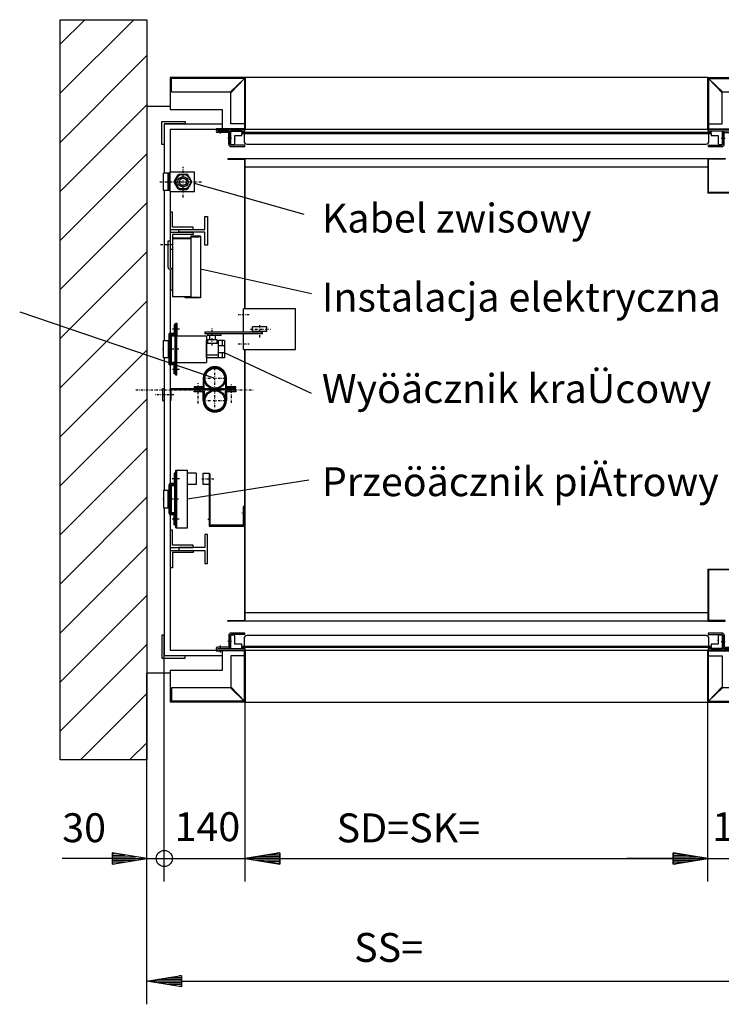
# Model space of a CAD drawing. Extents: x 0 to 8462, y 0 to 5940.
# Drawn here: x 3642 to 4855, y 1366 to 3068 of the extents above; entities that cross this region are included whole.
import ezdxf

# ---------------------------------------------------------------- set-up
doc = ezdxf.new("R2010")
doc.units = 0
doc.linetypes.add('STRICHPUNKT', pattern=[8.5, 4, -2, 0.5, -2])
doc.layers.get('0').update_dxf_attribs({"linetype": 'CONTINUOUS'})
for name, color, linetype in [('1', 7, 'CONTINUOUS'), ('international', 7, 'CONTINUOUS'), ('polnisch', 7, 'CONTINUOUS')]:
    doc.layers.add(name, color=color, linetype=linetype)
doc.styles.add('PLCAD', font='plcad.ttf')

# ---------------------------------------------------------------- blocks, each defined once
blk = doc.blocks.new('BEM_0001', base_point=(3861.9, 1938))
at = {"layer": 'international', "color": 4}
for p, q in [((3891.9, 1577.7), (3891.9, 1968)), ((3861.9, 1577.7), (3861.9, 1938)), ((3801.9, 1617.7), (3715.4, 1617.7)), ((3861.9, 1617.7), (3801.9, 1627.7)), ((3801.9, 1627.7), (3801.9, 1607.7)), ((3801.9, 1607.7), (3861.9, 1617.7)), ((3803.4, 1626.7), (3806.4, 1626.7)), ((3803.4, 1623.7), (3824.4, 1623.7)), ((3803.4, 1620.7), (3842.4, 1620.7)), ((3803.4, 1617.7), (3860.4, 1617.7)), ((3861.9, 1617.7), (3891.9, 1617.7)), ((3891.9, 1617.7), (3973.9, 1617.7)), ((3803.4, 1614.7), (3842.4, 1614.7)), ((3803.4, 1611.7), (3824.4, 1611.7)), ((3803.4, 1608.7), (3806.4, 1608.7))]:
    blk.add_line(p, q, dxfattribs=at)
blk.add_circle((3891.9, 1617.7), 14, dxfattribs=at)
at = {"layer": 'international', "color": 2, "style": 'PLCAD'}
blk.add_text('30', height=50, rotation=0, dxfattribs=at).set_placement((3715.4, 1645.9))
blk = doc.blocks.new('BEM_0002', base_point=(3891.9, 1968))
at = {"layer": 'international', "color": 4}
for p, q in [((3891.9, 1577.7), (3891.9, 1968)), ((4031.9, 1577.7), (4031.9, 1888)), ((3891.9, 1617.7), (4031.9, 1617.7)), ((4091.9, 1627.7), (4031.9, 1617.7)), ((4031.9, 1617.7), (4091.9, 1607.7)), ((4090.4, 1617.7), (4033.4, 1617.7)), ((4090.4, 1620.7), (4051.4, 1620.7)), ((4090.4, 1623.7), (4069.4, 1623.7)), ((4090.4, 1626.7), (4087.4, 1626.7)), ((4091.9, 1607.7), (4091.9, 1627.7)), ((4091.9, 1617.7), (4171.9, 1617.7)), ((4090.4, 1614.7), (4051.4, 1614.7)), ((4090.4, 1611.7), (4069.4, 1611.7)), ((4090.4, 1608.7), (4087.4, 1608.7))]:
    blk.add_line(p, q, dxfattribs=at)
blk.add_circle((3891.9, 1617.7), 14, dxfattribs=at)
at = {"layer": 'international', "color": 2, "style": 'PLCAD'}
blk.add_text('140', height=50, rotation=0, dxfattribs=at).set_placement((3909.7, 1647.7))
blk = doc.blocks.new('BEM_0003', base_point=(4831.9, 1888))
at = {"layer": 'international', "color": 4}
for p, q in [((4951.9, 1577.7), (4951.9, 1968)), ((4831.9, 1577.7), (4831.9, 1888)), ((4771.9, 1617.7), (4691.9, 1617.7)), ((4831.9, 1617.7), (4771.9, 1627.7)), ((4771.9, 1627.7), (4771.9, 1607.7)), ((4771.9, 1607.7), (4831.9, 1617.7)), ((4773.4, 1626.7), (4776.4, 1626.7)), ((4773.4, 1623.7), (4794.4, 1623.7)), ((4773.4, 1620.7), (4812.4, 1620.7)), ((4773.4, 1617.7), (4830.4, 1617.7)), ((4831.9, 1617.7), (4951.9, 1617.7)), ((4773.4, 1614.7), (4812.4, 1614.7)), ((4773.4, 1611.7), (4794.4, 1611.7)), ((4773.4, 1608.7), (4776.4, 1608.7))]:
    blk.add_line(p, q, dxfattribs=at)
blk.add_circle((4951.9, 1617.7), 14, dxfattribs=at)
at = {"layer": 'international', "color": 2, "style": 'PLCAD'}
blk.add_text('120', height=50, rotation=360, dxfattribs=at).set_placement((4839.7, 1647.7))
blk = doc.blocks.new('BEM_0011', base_point=(4031.9, 1888))
at = {"layer": 'polnisch', "color": 4}
for p, q in [((4031.9, 1577.7), (4031.9, 1888)), ((4831.9, 1577.7), (4831.9, 1888)), ((4031.9, 1617.7), (4091.9, 1627.7)), ((4091.9, 1607.7), (4031.9, 1617.7)), ((4090.4, 1617.7), (4033.4, 1617.7)), ((4090.4, 1620.7), (4051.4, 1620.7)), ((4090.4, 1623.7), (4069.4, 1623.7)), ((4090.4, 1626.7), (4087.4, 1626.7)), ((4091.9, 1627.7), (4091.9, 1607.7)), ((4091.9, 1617.7), (4771.9, 1617.7)), ((4771.9, 1607.7), (4771.9, 1627.7)), ((4771.9, 1627.7), (4831.9, 1617.7)), ((4831.9, 1617.7), (4771.9, 1607.7)), ((4773.4, 1626.7), (4776.4, 1626.7)), ((4773.4, 1623.7), (4794.4, 1623.7)), ((4773.4, 1620.7), (4812.4, 1620.7)), ((4773.4, 1617.7), (4830.4, 1617.7)), ((4090.4, 1614.7), (4051.4, 1614.7)), ((4090.4, 1611.7), (4069.4, 1611.7)), ((4090.4, 1608.7), (4087.4, 1608.7)), ((4773.4, 1614.7), (4812.4, 1614.7)), ((4773.4, 1611.7), (4794.4, 1611.7)), ((4773.4, 1608.7), (4776.4, 1608.7))]:
    blk.add_line(p, q, dxfattribs=at)
at = {"layer": 'polnisch', "color": 2, "style": 'PLCAD'}
blk.add_text('SD=SK=', height=50, dxfattribs=at).set_placement((4190, 1645.6))
blk = doc.blocks.new('BEM_0012', base_point=(3861.9, 1788))
at = {"layer": 'polnisch', "color": 4}
for p, q in [((3861.9, 1365.6), (3861.9, 1788)), ((4981.9, 1365.6), (4981.9, 1788)), ((3861.9, 1405.6), (3921.9, 1415.6)), ((3920.4, 1414.6), (3917.4, 1414.6)), ((3921.9, 1415.6), (3921.9, 1395.6)), ((4921.9, 1395.6), (4921.9, 1415.6)), ((4921.9, 1415.6), (4981.9, 1405.6)), ((4923.4, 1414.6), (4926.4, 1414.6)), ((3921.9, 1395.6), (3861.9, 1405.6)), ((3920.4, 1405.6), (3863.4, 1405.6)), ((3920.4, 1408.6), (3881.4, 1408.6)), ((3920.4, 1402.6), (3881.4, 1402.6)), ((3920.4, 1411.6), (3899.4, 1411.6)), ((3920.4, 1399.6), (3899.4, 1399.6)), ((3920.4, 1396.6), (3917.4, 1396.6)), ((3921.9, 1405.6), (4921.9, 1405.6)), ((4981.9, 1405.6), (4921.9, 1395.6)), ((4923.4, 1411.6), (4944.4, 1411.6)), ((4923.4, 1408.6), (4962.4, 1408.6)), ((4923.4, 1405.6), (4980.4, 1405.6)), ((4923.4, 1402.6), (4962.4, 1402.6)), ((4923.4, 1399.6), (4944.4, 1399.6)), ((4923.4, 1396.6), (4926.4, 1396.6))]:
    blk.add_line(p, q, dxfattribs=at)
at = {"layer": 'polnisch', "color": 2, "style": 'PLCAD'}
blk.add_text('SS=', height=50, dxfattribs=at).set_placement((4220.3, 1438.9))
blk = doc.blocks.new('PROFIL-LI_____________00026', base_point=(4031.4, 2005))
at = {"layer": '1', "color": 1, "linetype": 'STRICHPUNKT'}
for p, q in [((4008.4, 1993), (4001, 1993)), ((3988.9, 1973.7), (3988.9, 1986.9))]:
    blk.add_line(p, q, dxfattribs=at)
at = {"layer": '1', "color": 2}
for p, q in [((4003.4, 2003), (4003.4, 1985)), ((4005.9, 2003), (4005.9, 1985)), ((4031.4, 2007.5), (4007.9, 2007.5)), ((4031.4, 2005), (4007.9, 2005)), ((4031.4, 2005), (4031.4, 2007.5)), ((4001.4, 1983), (3983.9, 1983)), ((3983.9, 1980.5), (4001.3, 1980.5)), ((3983.9, 1978), (4031.4, 1978)), ((4001.4, 1980.5), (4031.4, 1980.5)), ((4031.4, 1980.5), (4031.4, 1978))]:
    blk.add_line(p, q, dxfattribs=at)
for centre, radius, start, end in [((4007.9, 2003), 4.5, 90, -180), ((4007.9, 2003), 2, 90, -180), ((3983.9, 1980.5), 2.5, 90, -90), ((4001.4, 1985), 2, -90, 0), ((4001.4, 1985), 4.5, -90, 0)]:
    blk.add_arc(centre, radius, start, end, dxfattribs=at)
blk = doc.blocks.new('PROFIL-RE_____________00027', base_point=(4855.9, 2007.5))
at = {"layer": '1', "color": 2}
for p, q in [((4855.9, 2007.5), (4832.4, 2007.5)), ((4832.4, 2007.5), (4832.4, 2005)), ((4832.4, 2005), (4855.9, 2005)), ((4857.9, 2003), (4857.9, 1985)), ((4860.4, 2003), (4860.4, 1985)), ((4862.4, 1980.5), (4832.4, 1980.5)), ((4832.4, 1980.5), (4832.4, 1978)), ((4832.4, 1978), (4879.9, 1978)), ((4862.4, 1983), (4879.9, 1983)), ((4862.5, 1980.5), (4879.9, 1980.5))]:
    blk.add_line(p, q, dxfattribs=at)
at = {"layer": '1', "color": 1, "linetype": 'STRICHPUNKT'}
for p, q in [((4855.3, 1993), (4862.8, 1993)), ((4875.4, 1975.8), (4875.4, 1984.9))]:
    blk.add_line(p, q, dxfattribs=at)
at = {"layer": '1', "color": 2}
for centre, radius, start, end in [((4855.9, 2003), 4.5, 0, 90), ((4855.9, 2003), 2, 0, 90), ((4862.4, 1985), 4.5, -180, -90), ((4862.4, 1985), 2, -180, -90), ((4879.9, 1980.5), 2.5, -90, 90)]:
    blk.add_arc(centre, radius, start, end, dxfattribs=at)
blk = doc.blocks.new('TUERFLUEGEL___________00028', base_point=(4025.9, 1980.5))
at = {"layer": '1', "color": 2}
for p, q in [((4006.4, 2002), (4006.4, 1982)), ((4011.9, 2004), (4008.4, 2004)), ((4013.9, 1988.5), (4013.9, 2002)), ((4013.9, 1994), (4013.9, 1995.5)), ((4029.9, 1998), (4029.9, 1984.5)), ((4828.9, 2003), (4034.9, 2003)), ((4833.9, 1984.5), (4833.9, 1998)), ((4849.9, 2002), (4849.9, 1988.5)), ((4849.9, 1994), (4849.9, 1995.5)), ((4855.4, 2004), (4851.9, 2004)), ((4857.4, 1982), (4857.4, 2002)), ((4007.9, 1980.5), (4025.9, 1980.5)), ((4025.9, 1988.5), (4013.9, 1988.5)), ((4025.9, 1984.5), (4025.9, 1988.5)), ((4837.9, 1984.5), (4025.9, 1984.5)), ((4025.9, 1980.5), (4025.9, 1983)), ((4025.9, 1983), (4837.9, 1983)), ((4029.9, 1984.5), (4833.9, 1984.5)), ((4849.9, 1988.5), (4837.9, 1988.5)), ((4837.9, 1988.5), (4837.9, 1984.5)), ((4837.9, 1983), (4837.9, 1980.5)), ((4837.9, 1980.5), (4855.9, 1980.5))]:
    blk.add_line(p, q, dxfattribs=at)
for centre, radius, start, end in [((4008.4, 2002), 2, 90, 180), ((4011.9, 2002), 2, 0, 90), ((4034.9, 1998), 5, 90, 180), ((4828.9, 1998), 5, 0, 90), ((4851.9, 2002), 2, 90, 180), ((4855.4, 2002), 2, 0, 90), ((4007.9, 1982), 1.5, -180, -90), ((4855.9, 1982), 1.5, -90, 0)]:
    blk.add_arc(centre, radius, start, end, dxfattribs=at)
blk = doc.blocks.new('ZARGE-LI______________00029', base_point=(3981.9, 1978))
at = {"layer": '1', "color": 2}
for p, q in [((3981.9, 1978), (4031.9, 1978)), ((3981.9, 1978), (3981.9, 1976.5)), ((3981.9, 1976.5), (3991.9, 1976.5)), ((3991.9, 1976.5), (3991.9, 1943)), ((4030.4, 1976.5), (3991.9, 1976.5)), ((4030.4, 1968), (4030.4, 1976.5)), ((4031.9, 1978), (4031.9, 1888)), ((4030.4, 1968), (4006.9, 1968)), ((4006.9, 1968), (4006.9, 1914.5)), ((4030.4, 1889.5), (4030.4, 1968)), ((4030.4, 1968), (4030.4, 1889.6)), ((3991.9, 1943), (3901.9, 1943)), ((3901.9, 1943), (3901.9, 1888)), ((3903.4, 1913), (3901.9, 1913)), ((3903.4, 1889.5), (3903.4, 1913)), ((4006.4, 1913), (3904.4, 1913)), ((3904.4, 1913), (3904.4, 1889.5)), ((4006.4, 1913), (4030.3, 1889.5)), ((4006.9, 1914.5), (4030.4, 1889.6)), ((4031.9, 1888), (3901.9, 1888)), ((4030.4, 1889.5), (3903.4, 1889.5))]:
    blk.add_line(p, q, dxfattribs=at)
blk = doc.blocks.new('ZARGE-RE______________00030', base_point=(4961.9, 1888))
at = {"layer": '1', "color": 2}
for p, q in [((4881.9, 1978), (4831.9, 1978)), ((4831.9, 1978), (4831.9, 1888)), ((4833.4, 1968), (4833.4, 1976.5)), ((4833.4, 1976.5), (4871.9, 1976.5)), ((4871.9, 1943), (4871.9, 1976.5)), ((4871.9, 1976.5), (4881.9, 1976.5)), ((4881.9, 1976.5), (4881.9, 1978)), ((4833.4, 1889.5), (4833.4, 1968)), ((4833.4, 1968), (4856.9, 1968)), ((4856.9, 1968), (4856.9, 1914.5)), ((4961.9, 1943), (4871.9, 1943)), ((4961.9, 1888), (4961.9, 1943)), ((4856.9, 1914.5), (4833.4, 1889.5)), ((4833.4, 1889.5), (4857.4, 1913)), ((4959.4, 1913), (4857.4, 1913)), ((4959.4, 1913), (4959.4, 1889.5)), ((4960.4, 1889.5), (4960.4, 1913)), ((4960.4, 1913), (4961.9, 1913)), ((4831.9, 1888), (4961.9, 1888)), ((4833.4, 1889.5), (4960.4, 1889.5))]:
    blk.add_line(p, q, dxfattribs=at)
blk = doc.blocks.new('SCHIEBETUER___________00006', base_point=(3903.4, 1889.5))
at = {"layer": '1', "color": 2}
for p, q in [((4031.9, 1978), (4831.9, 1978)), ((4031.9, 1888), (4031.9, 1978)), ((4831.9, 1888), (4831.9, 1978)), ((3903.4, 1889.5), (3904.9, 1889.5)), ((4031.9, 1888), (4831.9, 1888))]:
    blk.add_line(p, q, dxfattribs=at)
blk.add_arc((3987.7, 1984.6), 2.31, -43.0733, -42.775, dxfattribs=at)
for name, p in [('PROFIL-LI_____________00026', (4031.4, 2005)), ('TUERFLUEGEL___________00028', (4025.9, 1980.5)), ('PROFIL-RE_____________00027', (4855.9, 2007.5)), ('ZARGE-LI______________00029', (3981.9, 1978)), ('ZARGE-RE______________00030', (4961.9, 1888))]:
    blk.add_blockref(name, p)
blk = doc.blocks.new('PROFIL-LI_____________00031', base_point=(4832.4, 2851))
at = {"layer": '1', "color": 2}
for p, q in [((4832.4, 2875.5), (4832.4, 2878)), ((4879.9, 2878), (4832.4, 2878)), ((4862.4, 2875.5), (4832.4, 2875.5)), ((4857.9, 2853), (4857.9, 2871)), ((4860.4, 2853), (4860.4, 2871)), ((4879.9, 2875.5), (4862.4, 2875.5)), ((4862.4, 2873), (4879.9, 2873)), ((4832.4, 2851), (4855.9, 2851)), ((4832.4, 2851), (4832.4, 2848.5)), ((4832.4, 2848.5), (4855.9, 2848.5))]:
    blk.add_line(p, q, dxfattribs=at)
at = {"layer": '1', "color": 1, "linetype": 'STRICHPUNKT'}
for p, q in [((4874.9, 2882.3), (4874.9, 2869.2)), ((4855.3, 2863), (4862.8, 2863))]:
    blk.add_line(p, q, dxfattribs=at)
at = {"layer": '1', "color": 2}
for centre, radius, start, end in [((4879.9, 2875.5), 2.5, -90, 90), ((4862.4, 2871), 4.5, 90, -180), ((4862.4, 2871), 2, 90, -180), ((4855.9, 2853), 2, -90, 0), ((4855.9, 2853), 4.5, -90, 0)]:
    blk.add_arc(centre, radius, start, end, dxfattribs=at)
blk = doc.blocks.new('PROFIL-RE_____________00032', base_point=(4007.9, 2848.5))
at = {"layer": '1', "color": 2}
for p, q in [((4031.4, 2878), (3983.9, 2878)), ((4031.4, 2875.5), (4031.4, 2878)), ((4001.2, 2875.5), (3983.9, 2875.5)), ((4001.4, 2873), (3983.9, 2873)), ((4001.4, 2875.5), (4031.4, 2875.5)), ((4003.4, 2853), (4003.4, 2871)), ((4005.9, 2853), (4005.9, 2871)), ((4031.4, 2851), (4007.9, 2851)), ((4007.9, 2848.5), (4031.4, 2848.5)), ((4031.4, 2848.5), (4031.4, 2851))]:
    blk.add_line(p, q, dxfattribs=at)
at = {"layer": '1', "color": 1, "linetype": 'STRICHPUNKT'}
for p, q in [((3988.4, 2880.2), (3988.4, 2871.1)), ((4008.4, 2863), (4001, 2863))]:
    blk.add_line(p, q, dxfattribs=at)
at = {"layer": '1', "color": 2}
for centre, radius, start, end in [((3983.9, 2875.5), 2.5, 90, -90), ((4001.4, 2871), 4.5, 0, 90), ((4001.4, 2871), 2, 0, 90), ((4007.9, 2853), 4.5, 180, -90), ((4007.9, 2853), 2, 180, -90)]:
    blk.add_arc(centre, radius, start, end, dxfattribs=at)
blk = doc.blocks.new('TUERFLUEGEL___________00033', base_point=(4837.9, 2875.5))
at = {"layer": '1', "color": 2}
for p, q in [((4006.4, 2874), (4006.4, 2854)), ((4025.9, 2875.5), (4007.9, 2875.5)), ((4013.9, 2854), (4013.9, 2867.5)), ((4013.9, 2867.5), (4025.9, 2867.5)), ((4013.9, 2862.1), (4013.9, 2860.6)), ((4025.9, 2873), (4025.9, 2875.5)), ((4837.9, 2873), (4025.9, 2873)), ((4025.9, 2867.5), (4025.9, 2871.5)), ((4025.9, 2871.5), (4837.9, 2871.5)), ((4029.9, 2871.5), (4029.9, 2858)), ((4833.9, 2871.5), (4029.9, 2871.5)), ((4833.9, 2858), (4833.9, 2871.5)), ((4837.9, 2875.5), (4837.9, 2873)), ((4855.9, 2875.5), (4837.9, 2875.5)), ((4837.9, 2871.5), (4837.9, 2867.5)), ((4837.9, 2867.5), (4849.9, 2867.5)), ((4849.9, 2867.5), (4849.9, 2854)), ((4849.9, 2862.1), (4849.9, 2860.6)), ((4857.4, 2854), (4857.4, 2874)), ((4008.4, 2852), (4011.9, 2852)), ((4034.9, 2853), (4828.9, 2853)), ((4851.9, 2852), (4855.4, 2852))]:
    blk.add_line(p, q, dxfattribs=at)
for centre, radius, start, end in [((4007.9, 2874), 1.5, 90, 180), ((4855.9, 2874), 1.5, 0, 90), ((4008.4, 2854), 2, 180, -90), ((4011.9, 2854), 2, -90, 0), ((4034.9, 2858), 5, 180, -90), ((4828.9, 2858), 5, -90, 0), ((4851.9, 2854), 2, 180, -90), ((4855.4, 2854), 2, -90, 0)]:
    blk.add_arc(centre, radius, start, end, dxfattribs=at)
blk = doc.blocks.new('ZARGE-LI______________00034', base_point=(4881.9, 2878))
at = {"layer": '1', "color": 2}
for p, q in [((4831.9, 2878), (4831.9, 2968)), ((4831.9, 2968), (4961.9, 2968)), ((4833.4, 2966.5), (4833.4, 2888)), ((4857.4, 2943), (4833.4, 2966.5)), ((4833.4, 2966.5), (4960.4, 2966.5)), ((4856.9, 2941.5), (4833.4, 2966.4)), ((4833.4, 2888), (4833.4, 2966.4)), ((4959.4, 2943), (4959.4, 2966.5)), ((4960.4, 2966.5), (4960.4, 2943)), ((4961.9, 2913), (4961.9, 2968)), ((4856.9, 2888), (4856.9, 2941.5)), ((4857.4, 2943), (4959.4, 2943)), ((4960.4, 2943), (4961.9, 2943)), ((4871.9, 2879.5), (4871.9, 2913)), ((4871.9, 2913), (4961.9, 2913)), ((4881.9, 2878), (4831.9, 2878)), ((4833.4, 2888), (4833.4, 2879.5)), ((4833.4, 2888), (4856.9, 2888)), ((4833.4, 2879.5), (4871.9, 2879.5)), ((4881.9, 2879.5), (4871.9, 2879.5)), ((4881.9, 2878), (4881.9, 2879.5))]:
    blk.add_line(p, q, dxfattribs=at)
blk = doc.blocks.new('ZARGE-RE______________00035', base_point=(3901.9, 2968))
at = {"layer": '1', "color": 2}
for p, q in [((3901.9, 2968), (3901.9, 2913)), ((4031.9, 2968), (3901.9, 2968)), ((4030.4, 2966.5), (3903.4, 2966.5)), ((3903.4, 2966.5), (3903.4, 2943)), ((3904.4, 2943), (3904.4, 2966.5)), ((4030.4, 2966.5), (4006.4, 2943)), ((4006.9, 2941.5), (4030.4, 2966.5)), ((4030.4, 2966.5), (4030.4, 2888)), ((4031.9, 2878), (4031.9, 2968)), ((3903.4, 2943), (3901.9, 2943)), ((3904.4, 2943), (4006.4, 2943)), ((4006.9, 2888), (4006.9, 2941.5)), ((3901.9, 2913), (3991.9, 2913)), ((3991.9, 2913), (3991.9, 2879.5)), ((3991.9, 2879.5), (3981.9, 2879.5)), ((3981.9, 2879.5), (3981.9, 2878)), ((3981.9, 2878), (4031.9, 2878)), ((4030.4, 2879.5), (3991.9, 2879.5)), ((4030.4, 2888), (4006.9, 2888)), ((4030.4, 2888), (4030.4, 2879.5))]:
    blk.add_line(p, q, dxfattribs=at)
blk = doc.blocks.new('SCHIEBETUER___________00007', base_point=(4960.4, 2966.5))
at = {"layer": '1', "color": 2}
for p, q in [((4831.9, 2968), (4031.9, 2968)), ((4031.9, 2968), (4031.9, 2878)), ((4831.9, 2968), (4831.9, 2878)), ((4960.4, 2966.5), (4958.9, 2966.5)), ((4831.9, 2878), (4031.9, 2878))]:
    blk.add_line(p, q, dxfattribs=at)
blk.add_arc((4876.1, 2871.4), 2.31, 136.9267, 137.225, dxfattribs=at)
for name, p in [('ZARGE-RE______________00035', (3901.9, 2968)), ('ZARGE-LI______________00034', (4881.9, 2878)), ('PROFIL-RE_____________00032', (4007.9, 2848.5)), ('PROFIL-LI_____________00031', (4832.4, 2851)), ('TUERFLUEGEL___________00033', (4837.9, 2875.5))]:
    blk.add_blockref(name, p)
blk = doc.blocks.new('FAHRKORB______________00008', base_point=(4831.9, 2118))
at = {"layer": '1'}
for p, q in [((4001.9, 2828), (4001.9, 2826.8)), ((4001.9, 2828), (4831.9, 2828)), ((4001.9, 2828), (4001.9, 2828)), ((4001.9, 2826.8), (4030.6, 2826.8)), ((4030.6, 2826.8), (4030.6, 2567.8)), ((4031.9, 2567.8), (4031.9, 2828)), ((4831.9, 2828), (4831.9, 2768)), ((4831.9, 2828), (4861.9, 2828)), ((4861.9, 2826.8), (4833.1, 2826.8)), ((4833.1, 2769.3), (4833.1, 2826.8)), ((4861.9, 2828), (4861.9, 2826.8)), ((4831.9, 2813), (4031.9, 2813)), ((4891.9, 2798), (4890.6, 2798)), ((4890.6, 2798), (4890.6, 2769.3)), ((4891.9, 2768), (4891.9, 2798)), ((4891.9, 2768), (4831.9, 2768)), ((4890.6, 2769.3), (4833.1, 2769.3)), ((4876.9, 2118), (4876.9, 2768)), ((4891.9, 2118), (4891.9, 2768)), ((4030.6, 2497.8), (4030.6, 2029.3)), ((4031.9, 2028), (4031.9, 2497.8)), ((4831.9, 2118), (4831.9, 2028)), ((4831.9, 2118), (4891.9, 2118)), ((4833.1, 2116.8), (4833.1, 2029.3)), ((4890.6, 2116.8), (4833.1, 2116.8)), ((4890.6, 2088), (4890.6, 2116.8)), ((4891.9, 2118), (4891.9, 2088)), ((4891.9, 2088), (4890.6, 2088)), ((4031.9, 2043), (4831.9, 2043)), ((4001.9, 2028), (4001.9, 2029.3)), ((4001.9, 2029.3), (4030.6, 2029.3)), ((4031.9, 2028), (4001.9, 2028)), ((4001.9, 2028), (4003.1, 2028)), ((4831.9, 2028), (4031.9, 2028)), ((4831.9, 2028), (4861.9, 2028)), ((4861.9, 2029.3), (4833.1, 2029.3)), ((4861.9, 2028), (4860.6, 2028)), ((4861.9, 2028), (4861.9, 2029.3))]:
    blk.add_line(p, q, dxfattribs=at)
blk = doc.blocks.new('ECKSTAB_______________00036', base_point=(3887.9, 2004))
at = {"layer": '1', "color": 2}
for p, q in [((3887.9, 2004), (3887.9, 1964)), ((3891.9, 2004), (3887.9, 2004)), ((3891.9, 1968), (3891.9, 2004)), ((3887.9, 1964), (3927.9, 1964)), ((3927.9, 1968), (3891.9, 1968)), ((3927.9, 1964), (3927.9, 1968))]:
    blk.add_line(p, q, dxfattribs=at)
blk = doc.blocks.new('ECKSTAB_______________00037', base_point=(4955.9, 2004))
at = {"layer": '1', "color": 2}
for p, q in [((4951.9, 1968), (4951.9, 2004)), ((4951.9, 2004), (4955.9, 2004)), ((4955.9, 2004), (4955.9, 1964)), ((4915.9, 1964), (4915.9, 1968)), ((4915.9, 1968), (4951.9, 1968)), ((4955.9, 1964), (4915.9, 1964))]:
    blk.add_line(p, q, dxfattribs=at)
blk = doc.blocks.new('ECKSTAB_______________00038', base_point=(3887.9, 2852))
at = {"layer": '1', "color": 2}
for p, q in [((3887.9, 2852), (3887.9, 2892)), ((3887.9, 2892), (3927.9, 2892)), ((3927.9, 2888), (3891.9, 2888)), ((3891.9, 2888), (3891.9, 2852)), ((3927.9, 2892), (3927.9, 2888)), ((3891.9, 2852), (3887.9, 2852))]:
    blk.add_line(p, q, dxfattribs=at)
blk = doc.blocks.new('ECKSTAB_______________00039', base_point=(4955.9, 2852))
at = {"layer": '1', "color": 2}
for p, q in [((4955.9, 2892), (4915.9, 2892)), ((4915.9, 2892), (4915.9, 2888)), ((4915.9, 2888), (4951.9, 2888)), ((4951.9, 2888), (4951.9, 2852)), ((4955.9, 2852), (4955.9, 2892)), ((4951.9, 2852), (4955.9, 2852))]:
    blk.add_line(p, q, dxfattribs=at)
blk = doc.blocks.new('GURT__________________00040', base_point=(3891.9, 2888))
at = {"layer": '1', "color": 2}
for p, q in [((3891.9, 2888), (3991.9, 2888)), ((3891.9, 2888), (3891.9, 2802.7)), ((4941.9, 2878), (3901.9, 2878)), ((3901.9, 2878), (3901.9, 2804.7)), ((4831.9, 2888), (4831.9, 2888)), ((4871.9, 2888), (4951.9, 2888)), ((4941.9, 2878), (4941.9, 2793.5)), ((4951.9, 2888), (4951.9, 2818)), ((3891.9, 2772.7), (3891.9, 2513.2)), ((3901.9, 2770.7), (3901.9, 2685.5)), ((4941.9, 2774), (4941.9, 2112)), ((3901.9, 2636), (3901.9, 2525.2)), ((3891.9, 2483.2), (3891.9, 2429.5)), ((3901.9, 2471.2), (3901.9, 1978)), ((3891.9, 2409.5), (3891.9, 2254.2)), ((3891.9, 2224.2), (3891.9, 1968)), ((4951.9, 2118), (4951.9, 2118)), ((4941.9, 2092.5), (4941.9, 1978)), ((4951.9, 2068), (4951.9, 1968)), ((3901.9, 1978), (4941.9, 1978)), ((3991.9, 1968), (3891.9, 1968)), ((4031.9, 1968), (4031.9, 1968)), ((4951.9, 1968), (4871.9, 1968))]:
    blk.add_line(p, q, dxfattribs=at)
at = {"layer": '1', "color": 1, "linetype": 'STRICHPUNKT'}
for p, q in [((3842.9, 2428), (3888.9, 2428)), ((3891.9, 2428), (3979.3, 2428)), ((3979.4, 2428), (4046.1, 2428))]:
    blk.add_line(p, q, dxfattribs=at)
blk = doc.blocks.new('GERUEST_______________00009')
for name, p in [('GURT__________________00040', (3891.9, 2888)), ('ECKSTAB_______________00038', (3887.9, 2852)), ('ECKSTAB_______________00039', (4955.9, 2852)), ('ECKSTAB_______________00036', (3887.9, 2004)), ('ECKSTAB_______________00037', (4955.9, 2004))]:
    blk.add_blockref(name, p)
blk = doc.blocks.new('FUEHRUNGSSCHIENEN_____00011', base_point=(3905.9, 2120.5))
at = {"layer": '1', "color": 2}
for p, q in [((3905.9, 2735.5), (3901.9, 2735.5)), ((3905.9, 2709.5), (3905.9, 2735.5)), ((3961.9, 2705.5), (3961.9, 2728)), ((3961.9, 2728), (3966.9, 2728)), ((3966.9, 2728), (3966.9, 2678)), ((3941.9, 2709.5), (3905.9, 2709.5)), ((3941.9, 2705.5), (3941.9, 2709.5)), ((3901.9, 2705.5), (3941.9, 2705.5)), ((3901.9, 2700.5), (3941.9, 2700.5)), ((3941.9, 2696.5), (3905.9, 2696.5)), ((3905.9, 2696.5), (3905.9, 2691)), ((3916.9, 2700.5), (3916.9, 2705.5)), ((3916.9, 2705.5), (3961.9, 2705.5)), ((3961.9, 2700.5), (3916.9, 2700.5)), ((3941.9, 2700.5), (3941.9, 2696.5)), ((3961.9, 2678), (3961.9, 2700.5)), ((3966.9, 2678), (3961.9, 2678)), ((3905.9, 2670.5), (3901.9, 2670.5)), ((3901.9, 2670.5), (3901.9, 2670.5)), ((3905.9, 2670.5), (3905.9, 2670.5)), ((3905.9, 2185.5), (3901.9, 2185.5)), ((3905.9, 2159.5), (3905.9, 2185.5)), ((3966.9, 2178), (3961.9, 2178)), ((3961.9, 2178), (3961.9, 2155.5)), ((3966.9, 2128), (3966.9, 2178)), ((3901.9, 2155.5), (3941.9, 2155.5)), ((3901.9, 2150.5), (3941.9, 2150.5)), ((3941.9, 2159.5), (3905.9, 2159.5)), ((3941.9, 2146.5), (3905.9, 2146.5)), ((3905.9, 2146.5), (3905.9, 2120.5)), ((3961.9, 2155.5), (3916.9, 2155.5)), ((3916.9, 2155.5), (3916.9, 2150.5)), ((3916.9, 2150.5), (3961.9, 2150.5)), ((3941.9, 2155.5), (3941.9, 2159.5)), ((3941.9, 2150.5), (3941.9, 2146.5)), ((3961.9, 2150.5), (3961.9, 2128)), ((3905.9, 2120.5), (3901.9, 2120.5)), ((3905.9, 2120.5), (3901.9, 2120.5)), ((3961.9, 2128), (3966.9, 2128)), ((3961.9, 2128), (3966.9, 2128))]:
    blk.add_line(p, q, dxfattribs=at)
blk = doc.blocks.new('GURTSCHELLE___________00046', base_point=(3900.4, 2224.2))
at = {"layer": '1', "color": 2}
for p, q in [((3900.4, 2254.2), (3890.4, 2254.2)), ((3890.4, 2254.2), (3890.4, 2224.2)), ((3898.9, 2224.2), (3898.9, 2254.2)), ((3900.4, 2224.2), (3900.4, 2254.2)), ((3890.4, 2224.2), (3900.4, 2224.2))]:
    blk.add_line(p, q, dxfattribs=at)
blk = doc.blocks.new('ETAGENSCHALTER________00012', base_point=(3916.6, 2239.2))
at = {"layer": '1', "color": 2}
for p, q in [((3910.4, 2283.7), (3908.9, 2283.7)), ((3908.9, 2283.7), (3908.9, 2267.2)), ((3910.4, 2283.7), (3910.4, 2267.2)), ((3911.9, 2189.2), (3911.9, 2289.2)), ((3911.9, 2289.2), (3931.9, 2289.2)), ((3913.9, 2189.2), (3913.9, 2289.2)), ((3931.9, 2189.2), (3931.9, 2289.2)), ((3946.9, 2284.2), (3931.9, 2284.2)), ((3946.9, 2284.2), (3946.9, 2264.2)), ((3959.4, 2284.2), (3969.4, 2284.2)), ((3959.4, 2264.2), (3959.4, 2284.2)), ((3969.4, 2284.2), (3969.4, 2264.2)), ((3971.4, 2282.2), (3969.4, 2282.2)), ((3969.4, 2282.2), (3969.4, 2192.2)), ((3971.4, 2194.2), (3971.4, 2282.2)), ((3907.9, 2266.2), (3902.9, 2266.2)), ((3907.9, 2264.7), (3902.9, 2264.7)), ((3900.4, 2254.2), (3900.4, 2263.7)), ((3901.9, 2214.7), (3901.9, 2263.7)), ((3903.9, 2261.2), (3903.9, 2217.2)), ((3908.9, 2264.2), (3904.9, 2264.2)), ((3908.9, 2262.2), (3904.9, 2262.2)), ((3909.9, 2217.2), (3909.9, 2261.2)), ((3946.9, 2264.2), (3931.9, 2264.2)), ((3969.4, 2264.2), (3959.4, 2264.2)), ((3900.4, 2214.7), (3900.4, 2224.2)), ((3902.9, 2213.7), (3907.9, 2213.7)), ((3904.9, 2216.2), (3908.9, 2216.2)), ((3904.9, 2214.2), (3908.9, 2214.2)), ((4030.6, 2226.2), (4028.6, 2226.2)), ((4028.6, 2226.2), (4028.6, 2194.2)), ((4030.6, 2192.2), (4030.6, 2226.2)), ((3902.9, 2212.2), (3907.9, 2212.2)), ((3908.9, 2194.7), (3908.9, 2211.2)), ((3910.4, 2194.7), (3910.4, 2211.2)), ((3908.9, 2194.7), (3910.4, 2194.7)), ((3911.9, 2189.2), (3931.9, 2189.2)), ((3969.4, 2192.2), (4030.6, 2192.2)), ((4028.6, 2194.2), (3971.4, 2194.2))]:
    blk.add_line(p, q, dxfattribs=at)
at = {"layer": '1', "color": 1, "linetype": 'STRICHPUNKT'}
for p, q in [((3918, 2274.2), (3904.7, 2274.2)), ((3956.7, 2274.2), (3977.6, 2274.2)), ((3890.4, 2239.2), (3889.2, 2239.2)), ((3916.6, 2239.2), (3900.4, 2239.2)), ((4032.5, 2214.7), (4026, 2214.7)), ((3917.9, 2204.2), (3905, 2204.2)), ((3967, 2204.2), (3973.3, 2204.2))]:
    blk.add_line(p, q, dxfattribs=at)
at = {"layer": '1', "color": 2}
for centre, radius, start, end in [((3902.9, 2263.7), 2.5, 90, 180), ((3902.9, 2263.7), 1, 90, 180), ((3907.9, 2267.2), 1, -90, 0), ((3907.9, 2267.2), 2.5, -90, 0), ((3904.9, 2261.2), 3, 90, 180), ((3904.9, 2261.2), 1, 90, 180), ((3908.9, 2261.2), 3, 0, 90), ((3908.9, 2261.2), 1, 0, 90), ((3902.9, 2214.7), 2.5, -180, -90), ((3904.9, 2217.2), 3, 180, -90), ((3902.9, 2214.7), 1, -180, -90), ((3904.9, 2217.2), 1, 180, -90), ((3907.9, 2211.2), 2.5, 0, 90), ((3908.9, 2217.2), 1, -90, 0), ((3908.9, 2217.2), 3, -90, 0), ((3907.9, 2211.2), 1, 0, 90)]:
    blk.add_arc(centre, radius, start, end, dxfattribs=at)
blk.add_blockref('GURTSCHELLE___________00046', (3900.4, 2224.2))
blk = doc.blocks.new('*X1', base_point=(3861.9, 3068))
at = {"layer": '1', "color": 3}
for p, q in [((3711.9, 3025.6), (3754.3, 3068)), ((3839.1, 3068), (3711.9, 2940.7)), ((3711.9, 2855.9), (3861.9, 3005.9)), ((3861.9, 2921), (3711.9, 2771)), ((3711.9, 2686.2), (3861.9, 2836.2)), ((3861.9, 2751.3), (3711.9, 2601.3)), ((3711.9, 2516.5), (3861.9, 2666.5)), ((3861.9, 2581.6), (3711.9, 2431.6)), ((3711.9, 2346.8), (3861.9, 2496.8)), ((3861.9, 2411.9), (3711.9, 2261.9)), ((3711.9, 2177.1), (3861.9, 2327.1)), ((3861.9, 2242.2), (3711.9, 2092.2)), ((3711.9, 2007.3), (3861.9, 2157.3)), ((3861.9, 2072.5), (3711.9, 1922.5)), ((3711.9, 1837.6), (3861.9, 1987.6)), ((3861.9, 1902.8), (3747.1, 1788)), ((3831.9, 1788), (3861.9, 1817.9))]:
    blk.add_line(p, q, dxfattribs=at)
blk = doc.blocks.new('SCHACHT_______________00013', base_point=(3861.9, 3068))
at = {"layer": '1'}
for p, q in [((3711.9, 1788), (3711.9, 3068)), ((3711.9, 3068), (3861.9, 3068)), ((3861.9, 3068), (3861.9, 1788)), ((3901.9, 2918), (3861.9, 2918)), ((4031.9, 2918), (4031.9, 2918)), ((3901.9, 1938), (3861.9, 1938)), ((4031.9, 1938), (4031.9, 1938)), ((3861.9, 1788), (3711.9, 1788))]:
    blk.add_line(p, q, dxfattribs=at)
blk.add_blockref('*X1', (3861.9, 3068), dxfattribs=at)
blk = doc.blocks.new('GURTSCHELLE___________00047', base_point=(3900.4, 2772.7))
at = {"layer": '1', "color": 2}
for p, q in [((3900.4, 2802.7), (3890.4, 2802.7)), ((3890.4, 2772.7), (3890.4, 2802.7)), ((3898.9, 2772.7), (3898.9, 2802.7)), ((3900.4, 2772.7), (3900.4, 2802.7)), ((3900.4, 2772.7), (3890.4, 2772.7))]:
    blk.add_line(p, q, dxfattribs=at)
blk = doc.blocks.new('HAENGEKABEL___________00015', base_point=(4196.4, 2716.6))
at = {"layer": '1', "color": 1, "linetype": 'STRICHPUNKT'}
for p, q in [((3924.4, 2760.5), (3924.4, 2813.4)), ((3884.3, 2787.7), (3957.5, 2787.7))]:
    blk.add_line(p, q, dxfattribs=at)
at = {"layer": '1', "color": 2}
for p, q in [((3901.9, 2770.7), (3901.9, 2804.7)), ((3901.9, 2804.7), (3944.4, 2804.7)), ((3909.6, 2788.8), (3916.1, 2800)), ((3916.8, 2798.6), (3911.2, 2788.9)), ((3917.9, 2801), (3930.8, 2801)), ((3930, 2799.7), (3918.7, 2799.7)), ((3931.9, 2798.6), (3937.6, 2788.9)), ((3939.1, 2788.8), (3932.6, 2800)), ((3944.4, 2770.7), (3944.4, 2804.7)), ((3916.1, 2775.5), (3909.6, 2786.7)), ((3911.2, 2786.6), (3916.8, 2776.9)), ((3930, 2775.7), (3918.7, 2775.7)), ((3937.6, 2786.6), (3931.9, 2776.9)), ((3932.6, 2775.5), (3939.1, 2786.7)), ((3901.9, 2770.7), (3944.4, 2770.7)), ((3917.9, 2774.5), (3930.8, 2774.5))]:
    blk.add_line(p, q, dxfattribs=at)
for radius in [13.2, 9, 6.25]:
    blk.add_circle((3924.4, 2787.7), radius, dxfattribs=at)
for centre, radius, start, end in [((3924.4, 2787.7), 14.8, 116.0638, 123.9362), ((3917.7, 2799.2), 0.5, 28.9189, -148.9189), ((3931, 2799.2), 0.5, -31.0811, 151.0811), ((3924.4, 2787.7), 14.8, 56.0638, 63.9362), ((3924.4, 2787.7), 14.8, 176.0638, -176.0638), ((3911.1, 2787.7), 0.5, 88.9189, -88.9189), ((3924.4, 2787.7), 14.8, -123.9362, -116.0638), ((3917.7, 2776.3), 0.5, 148.9189, -28.9189), ((3931, 2776.3), 0.5, -151.0811, 31.0811), ((3924.4, 2787.7), 14.8, -63.9362, -56.0638), ((3937.6, 2787.7), 0.5, -91.0811, 91.0811), ((3924.4, 2787.7), 14.8, -3.9362, 3.9362)]:
    blk.add_arc(centre, radius, start, end, dxfattribs=at)
blk.add_blockref('GURTSCHELLE___________00047', (3900.4, 2772.7))
blk = doc.blocks.new('E-INSTALLATION________00017', base_point=(3898.9, 2639.5))
at = {"layer": '1', "color": 2}
for p, q in [((3905.9, 2691), (3937.9, 2691)), ((3905.9, 2691), (3905.9, 2589.5)), ((3954.4, 2693.5), (3937.9, 2693.5)), ((3937.9, 2693.5), (3937.9, 2691)), ((3952.9, 2692), (3937.9, 2692)), ((3937.9, 2691), (3937.9, 2589.5)), ((3954.4, 2693.5), (3954.4, 2587)), ((3898.9, 2639.5), (3898.9, 2685.5)), ((3898.9, 2685.5), (3901.9, 2685.5)), ((3901.9, 2685.5), (3901.9, 2640.1)), ((3907.4, 2689.5), (3937.9, 2689.5)), ((3902.4, 2639.2), (3903.9, 2638.3)), ((3901.9, 2636), (3900.4, 2636.9)), ((3902.4, 2600.5), (3902.4, 2635.2)), ((3905.4, 2635.7), (3905.4, 2600.5)), ((3905.9, 2635.2), (3905.9, 2600.5)), ((3905.4, 2600.5), (3902.4, 2600.5)), ((3905.9, 2589.5), (3937.9, 2589.5)), ((3927.9, 2587), (3927.9, 2588.5)), ((3927.9, 2588.5), (3937.9, 2588.5)), ((3937.9, 2589.5), (3937.9, 2588.5)), ((3937.9, 2588.5), (3952.9, 2588.5)), ((3954.4, 2587), (3927.9, 2587))]:
    blk.add_line(p, q, dxfattribs=at)
at = {"layer": '1', "color": 1, "linetype": 'STRICHPUNKT'}
blk.add_line((3885.2, 2679.5), (3905.9, 2679.5), dxfattribs=at)
at = {"layer": '1', "color": 2}
for centre, radius, start, end in [((3901.9, 2639.5), 3, -180, -120.0098), ((3902.9, 2640.1), 1, 180, -120.0279), ((3901.4, 2635.2), 1, 0, 59.9902), ((3902.4, 2635.7), 3, 0, 59.9721)]:
    blk.add_arc(centre, radius, start, end, dxfattribs=at)
blk = doc.blocks.new('GURTSCHELLE___________00048', base_point=(3890.4, 2513.2))
at = {"layer": '1', "color": 2}
for p, q in [((3890.4, 2513.2), (3900.4, 2513.2)), ((3890.4, 2483.2), (3890.4, 2513.2)), ((3898.9, 2513.2), (3898.9, 2483.2)), ((3900.4, 2513.2), (3900.4, 2483.2)), ((3900.4, 2483.2), (3890.4, 2483.2))]:
    blk.add_line(p, q, dxfattribs=at)
blk = doc.blocks.new('ROHR__________________00049', base_point=(3901.9, 2523.2))
at = {"layer": '1', "color": 2}
for p, q in [((3901.9, 2523.2), (3911.9, 2523.2)), ((3901.9, 2523.2), (3901.9, 2473.2)), ((3903.9, 2521.2), (3909.9, 2521.2)), ((3903.9, 2521.2), (3903.9, 2475.2)), ((3909.9, 2521.2), (3909.9, 2475.2)), ((3911.9, 2473.2), (3911.9, 2523.2)), ((3911.9, 2473.2), (3901.9, 2473.2)), ((3909.9, 2475.2), (3903.9, 2475.2))]:
    blk.add_line(p, q, dxfattribs=at)
blk = doc.blocks.new('BUEGEL________________00050', base_point=(3910.4, 2455.7))
at = {"layer": '1', "color": 2}
for p, q in [((3908.9, 2540.7), (3908.9, 2525.2)), ((3910.4, 2540.7), (3908.9, 2540.7)), ((3910.4, 2540.7), (3910.4, 2523.7)), ((3908.9, 2525.2), (3900.4, 2525.2)), ((3900.4, 2513.2), (3900.4, 2525.2)), ((3910.4, 2523.7), (3901.9, 2523.7)), ((3901.9, 2472.7), (3901.9, 2523.7)), ((3900.4, 2471.2), (3900.4, 2483.2)), ((3908.9, 2471.2), (3900.4, 2471.2)), ((3910.4, 2472.7), (3901.9, 2472.7)), ((3908.9, 2455.7), (3908.9, 2471.2)), ((3910.4, 2455.7), (3910.4, 2472.7)), ((3910.4, 2455.7), (3908.9, 2455.7))]:
    blk.add_line(p, q, dxfattribs=at)
at = {"layer": '1', "color": 1, "linetype": 'STRICHPUNKT'}
for p, q in [((3918.4, 2533.2), (3904, 2533.2)), ((3918.4, 2463.2), (3903.6, 2463.2))]:
    blk.add_line(p, q, dxfattribs=at)
blk = doc.blocks.new('BLECH_________________00051', base_point=(3913.9, 2453.2))
at = {"layer": '1', "color": 2}
for p, q in [((3911.9, 2453.2), (3911.9, 2543.2)), ((3911.9, 2543.2), (3913.9, 2543.2)), ((3913.9, 2543.2), (3913.9, 2521.2)), ((3913.9, 2521.2), (3964.9, 2521.2)), ((3913.9, 2475.2), (3913.9, 2521.2)), ((3964.9, 2521.2), (3964.9, 2475.2)), ((3913.9, 2453.2), (3913.9, 2475.2)), ((3913.9, 2475.2), (3964.9, 2475.2)), ((3913.9, 2453.2), (3911.9, 2453.2))]:
    blk.add_line(p, q, dxfattribs=at)
blk = doc.blocks.new('KURVE_________________00052', base_point=(4028.9, 2497.8))
at = {"layer": '1', "color": 1, "linetype": 'STRICHPUNKT'}
for p, q in [((4038.8, 2557.8), (4019.7, 2557.8)), ((3974.9, 2527.7), (3974.9, 2535.8)), ((3974.9, 2504.9), (3974.9, 2524.7)), ((4019.7, 2507.8), (4038.8, 2507.8))]:
    blk.add_line(p, q, dxfattribs=at)
at = {"layer": '1', "color": 2}
for p, q in [((4028.9, 2527.7), (4028.9, 2567.8)), ((4119, 2567.8), (4028.9, 2567.8)), ((4119, 2497.8), (4119, 2567.8)), ((4028.9, 2497.8), (4028.9, 2524.7)), ((4028.9, 2497.8), (4119, 2497.8))]:
    blk.add_line(p, q, dxfattribs=at)
blk = doc.blocks.new('HEBEL_________________00053', base_point=(4061.9, 2524.7))
at = {"layer": '1', "color": 2}
for p, q in [((4069.4, 2536.7), (4044.4, 2536.7)), ((4044.4, 2528.7), (4044.4, 2536.7)), ((4069.4, 2528.7), (4069.4, 2536.7)), ((4061.9, 2527.7), (3961.9, 2527.7)), ((3961.9, 2527.7), (3961.9, 2524.7)), ((4061.9, 2524.7), (3961.9, 2524.7)), ((4069.4, 2528.7), (4044.4, 2528.7)), ((4061.9, 2524.7), (4061.9, 2527.7))]:
    blk.add_line(p, q, dxfattribs=at)
at = {"layer": '1', "color": 1, "linetype": 'STRICHPUNKT'}
for p, q in [((4056.9, 2518.6), (4056.9, 2540.3)), ((4040.8, 2532.8), (4075.6, 2532.8))]:
    blk.add_line(p, q, dxfattribs=at)
blk = doc.blocks.new('NOTENDSCHALTER-D-NORM_00018', base_point=(4402.2, 3055.3))
at = {"layer": '1', "color": 2}
for p, q in [((3966.9, 2524.7), (3966.9, 2524.7)), ((3966.9, 2524.7), (3966.9, 2522.2)), ((3989.9, 2522.2), (3966.9, 2522.2)), ((3969.9, 2522.2), (3969.9, 2514.2)), ((3979.9, 2522.2), (3979.9, 2514.2)), ((3989.9, 2524.7), (3989.9, 2524.7)), ((3989.9, 2524.7), (3989.9, 2522.2)), ((3966.9, 2513.2), (3964.9, 2513.2)), ((3964.9, 2483.2), (3964.9, 2513.2)), ((3984.9, 2508.2), (3964.9, 2508.2)), ((3966.9, 2514.2), (3966.9, 2508.2)), ((3982.9, 2514.2), (3966.9, 2514.2)), ((3982.9, 2514.2), (3982.9, 2508.2)), ((3995.9, 2513.2), (3982.9, 2513.2)), ((3984.9, 2513.2), (3984.9, 2483.2)), ((3995.9, 2504.2), (3984.9, 2504.2)), ((3991.9, 2513.2), (3991.9, 2504.2)), ((3995.9, 2513.2), (3995.9, 2483.2)), ((3984.9, 2488.2), (3964.9, 2488.2)), ((3995.9, 2492.2), (3984.9, 2492.2)), ((3991.9, 2492.2), (3991.9, 2483.2)), ((3995.9, 2483.2), (3964.9, 2483.2))]:
    blk.add_line(p, q, dxfattribs=at)
at = {"layer": '1', "color": 1, "linetype": 'STRICHPUNKT'}
for p, q in [((3890.4, 2498.2), (3888.6, 2498.2)), ((3916.9, 2498.2), (3900.4, 2498.2))]:
    blk.add_line(p, q, dxfattribs=at)
for name, p in [('KURVE_________________00052', (4028.9, 2497.8)), ('BUEGEL________________00050', (3910.4, 2455.7)), ('BLECH_________________00051', (3913.9, 2453.2)), ('HEBEL_________________00053', (4061.9, 2524.7)), ('ROHR__________________00049', (3901.9, 2523.2)), ('GURTSCHELLE___________00048', (3890.4, 2513.2))]:
    blk.add_blockref(name, p)
blk = doc.blocks.new('*X2', base_point=(3997.9, 2409.5))
at = {"layer": '1', "color": 3}
for p, q in [((3983.8, 2425.9), (3985, 2427.1)), ((3961.7, 2403.9), (3962.9, 2405.1)), ((3997.7, 2411.6), (3996.3, 2410.2)), ((3978.6, 2392.5), (3977.2, 2391.1))]:
    blk.add_line(p, q, dxfattribs=at)
blk = doc.blocks.new('AUSN__________________00059', base_point=(3996.4, 2409.5))
at = {"layer": '1', "color": 1, "linetype": 'STRICHPUNKT'}
for p, q in [((3979.4, 2389.5), (3979.4, 2429.5)), ((3959.4, 2409.5), (3999.4, 2409.5))]:
    blk.add_line(p, q, dxfattribs=at)
at = {"layer": '1', "color": 2}
blk.add_circle((3979.4, 2409.5), 17, dxfattribs=at)
blk = doc.blocks.new('ROHR__________________00057', base_point=(3997.9, 2409.5))
at = {"layer": '1', "color": 2}
blk.add_circle((3979.4, 2409.5), 18.5, dxfattribs=at)
blk.add_blockref('AUSN__________________00059', (3996.4, 2409.5))
at = {"layer": '1'}
blk.add_blockref('*X2', (3997.9, 2409.5), dxfattribs=at)
blk = doc.blocks.new('*X3', base_point=(3997.9, 2448))
at = {"layer": '1', "color": 3}
for p, q in [((3983.8, 2464.4), (3985, 2465.6)), ((3961.7, 2442.4), (3962.9, 2443.6)), ((3997.7, 2450.1), (3996.3, 2448.7)), ((3978.6, 2431), (3977.2, 2429.6))]:
    blk.add_line(p, q, dxfattribs=at)
blk = doc.blocks.new('AUSN__________________00060', base_point=(3996.4, 2448))
at = {"layer": '1', "color": 2}
blk.add_circle((3979.4, 2448), 17, dxfattribs=at)
blk = doc.blocks.new('ROHR__________________00058', base_point=(3997.9, 2448))
at = {"layer": '1', "color": 2}
blk.add_circle((3979.4, 2448), 18.5, dxfattribs=at)
blk.add_blockref('AUSN__________________00060', (3996.4, 2448))
at = {"layer": '1'}
blk.add_blockref('*X3', (3997.9, 2448), dxfattribs=at)
blk = doc.blocks.new('0_0___________________00054')
for name, p in [('ROHR__________________00058', (3997.9, 2448)), ('ROHR__________________00057', (3997.9, 2409.5))]:
    blk.add_blockref(name, p)
blk = doc.blocks.new('BUEGEL________________00061', base_point=(3960.9, 2448))
at = {"layer": '1', "color": 2}
for p, q in [((3959.4, 2448), (3959.4, 2433)), ((3960.9, 2431.5), (3960.9, 2448)), ((3997.9, 2448), (3997.9, 2431.5)), ((3999.4, 2433), (3999.4, 2448)), ((3959.4, 2433), (3943.4, 2433)), ((3943.4, 2433), (3943.4, 2431.5)), ((3943.4, 2431.5), (3960.9, 2431.5)), ((3997.9, 2431.5), (4015.4, 2431.5)), ((4015.4, 2433), (3999.4, 2433)), ((4015.4, 2431.5), (4015.4, 2433))]:
    blk.add_line(p, q, dxfattribs=at)
for radius in [20, 18.5]:
    blk.add_arc((3979.4, 2448), radius, 0, 180, dxfattribs=at)
blk = doc.blocks.new('BUEGEL________________00062', base_point=(3960.9, 2409.5))
at = {"layer": '1', "color": 2}
for p, q in [((3943.4, 2424.5), (3943.4, 2426)), ((3943.4, 2426), (3960.9, 2426)), ((3959.4, 2424.5), (3943.4, 2424.5)), ((3959.4, 2409.5), (3959.4, 2424.5)), ((3960.9, 2426), (3960.9, 2409.5)), ((3997.9, 2409.5), (3997.9, 2426)), ((3997.9, 2426), (4015.4, 2426)), ((4015.4, 2424.5), (3999.4, 2424.5)), ((3999.4, 2424.5), (3999.4, 2409.5)), ((4015.4, 2426), (4015.4, 2424.5))]:
    blk.add_line(p, q, dxfattribs=at)
for radius in [20, 18.5]:
    blk.add_arc((3979.4, 2409.5), radius, 180, 0, dxfattribs=at)
blk = doc.blocks.new('0_0___________________00055')
for name, p in [('BUEGEL________________00061', (3960.9, 2448)), ('BUEGEL________________00062', (3960.9, 2409.5))]:
    blk.add_blockref(name, p)
blk = doc.blocks.new('HALTER________________00056', base_point=(4015.4, 2428))
at = {"layer": '1', "color": 2}
for p, q in [((4015.4, 2429.5), (3901.9, 2429.5)), ((3901.9, 2429.5), (3901.9, 2409.5)), ((4015.4, 2428), (3903.4, 2428)), ((3903.4, 2428), (3903.4, 2409.5)), ((4015.4, 2428), (4015.4, 2429.5)), ((3903.4, 2409.5), (3901.9, 2409.5))]:
    blk.add_line(p, q, dxfattribs=at)
blk = doc.blocks.new('KETTENROHRE___________00019', base_point=(4008.4, 2405.7))
at = {"layer": '1', "color": 1, "linetype": 'STRICHPUNKT'}
for p, q in [((3979.4, 2428), (3979.4, 2468)), ((3950.4, 2404.3), (3950.4, 2439.4)), ((3959.4, 2448), (3999.4, 2448)), ((4008.4, 2405.7), (4008.4, 2439.4)), ((3908.7, 2419.5), (3874.8, 2419.5))]:
    blk.add_line(p, q, dxfattribs=at)
at = {"layer": '1', "color": 2}
for p, q in [((3891.9, 2429.5), (3888.9, 2429.5)), ((3888.9, 2429.5), (3888.9, 2409.5)), ((3891.9, 2429.5), (3891.9, 2409.5)), ((3888.9, 2409.5), (3891.9, 2409.5))]:
    blk.add_line(p, q, dxfattribs=at)
for name, p in [('0_0___________________00055', (0, 0)), ('0_0___________________00054', (0, 0)), ('HALTER________________00056', (4015.4, 2428))]:
    blk.add_blockref(name, p)
blk = doc.blocks.new('GRUNDRISS-FK__________00001', base_point=(4140.1, 2181.3))
at = {"layer": '1', "color": 1}
blk.add_line((3641.9, 2562.6), (3979.4, 2448), dxfattribs=at)
at = {"layer": 'polnisch', "color": 1}
for p, q in [((4134.1, 2731), (3944.4, 2784.7)), ((4146.8, 2594.2), (3954.4, 2636.6)), ((4146.8, 2421.8), (3995.9, 2492.2)), ((4141.7, 2272), (3931.9, 2239.2))]:
    blk.add_line(p, q, dxfattribs=at)
for name, p in [('SCHACHT_______________00013', (3861.9, 3068)), ('SCHIEBETUER___________00007', (4960.4, 2966.5)), ('GERUEST_______________00009', (0, 0)), ('FAHRKORB______________00008', (4831.9, 2118)), ('HAENGEKABEL___________00015', (4196.4, 2716.6)), ('FUEHRUNGSSCHIENEN_____00011', (3905.9, 2120.5)), ('E-INSTALLATION________00017', (3898.9, 2639.5)), ('NOTENDSCHALTER-D-NORM_00018', (4402.2, 3055.3)), ('KETTENROHRE___________00019', (4008.4, 2405.7)), ('ETAGENSCHALTER________00012', (3916.6, 2239.2)), ('SCHIEBETUER___________00006', (3903.4, 1889.5))]:
    blk.add_blockref(name, p)
at = {"layer": 'international'}
for name, p in [('BEM_0001', (3861.9, 1938)), ('BEM_0002', (3891.9, 1968)), ('BEM_0003', (4831.9, 1888))]:
    blk.add_blockref(name, p, dxfattribs=at)
at = {"layer": 'polnisch'}
for name, p in [('BEM_0011', (4031.9, 1888)), ('BEM_0012', (3861.9, 1788))]:
    blk.add_blockref(name, p, dxfattribs=at)
at = {"layer": 'polnisch', "color": 4, "style": 'PLCAD'}
for s, p in [('Kabel zwisowy', (4164.5, 2699.9)), ('Instalacja elektryczna', (4164.5, 2563.3)), ('Wyöäcznik kraÜcowy', (4164.5, 2405.3)), ('Przeöäcznik piÄtrowy', (4164.5, 2244.2))]:
    blk.add_text(s, height=50, dxfattribs=at).set_placement(p)

msp = doc.modelspace()

# ---------------------------------------------------------------- block references
msp.add_blockref('GRUNDRISS-FK__________00001', (4140.1, 2181.3))

doc.saveas('drawing.dxf')
